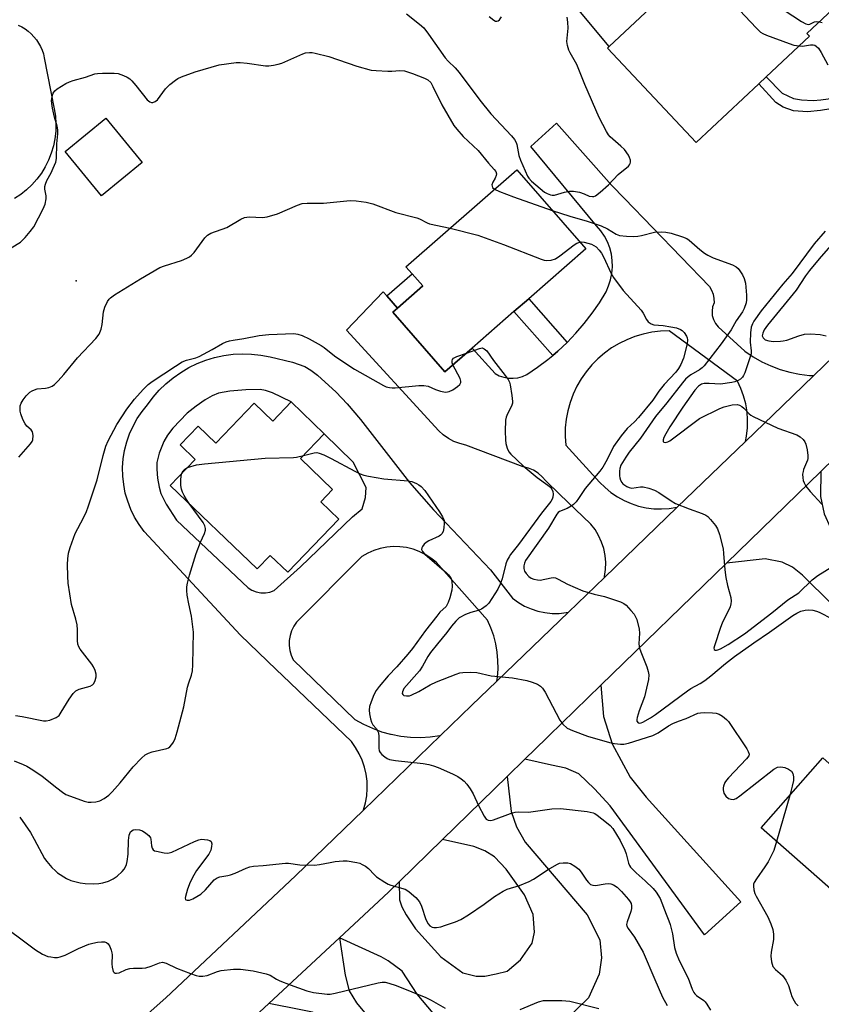
# Model space of a CAD drawing. Units: inches. Extents: x 1297762 to 1303762, y 517449 to 521450.
# Drawn here: x 1300511 to 1300747, y 519133 to 519423 of the extents above; entities that cross this region are included whole.
import ezdxf

# ---------------------------------------------------------------- set-up
doc = ezdxf.new("R2010")
doc.units = ezdxf.units.IN
doc.header["$MEASUREMENT"] = 0
for name, color, linetype in [('BLDG-Footprint', 5, 'Continuous'), ('CULTRL-Pad', 6, 'Continuous'), ('ELEV-Spot Elevation', 7, 'Continuous'), ('TRANS-Driveway', 251, 'Continuous'), ('TRANS-Non Street Sidewalk', 7, 'Continuous'), ('TRANS-Road', 130, 'Continuous'), ('Undefined', 1, 'Continuous')]:
    doc.layers.add(name, color=color, linetype=linetype)

msp = doc.modelspace()

# ---------------------------------------------------------------- linework, layer by layer
at = {"layer": 'BLDG-Footprint'}
for points, elevation in [([(1300731.43, 519448.3), (1300751.14, 519427.3), (1300750.13, 519426.36), (1300742.36, 519419.06), (1300743.1, 519418.28), (1300730.42, 519406.38), (1300728.19, 519404.29), (1300709.76, 519386.99), (1300683.67, 519414.8), (1300684.18, 519415.28), (1300708.5, 519438.1), (1300709.35, 519438.89), (1300710.87, 519437.28), (1300713.98, 519433.95), (1300721.71, 519441.21), (1300722.73, 519440.13), (1300730.58, 519447.5)], 425.37), ([(1300546.76, 519381.15), (1300534.77, 519371.31), (1300524.09, 519384.31), (1300536.08, 519394.15)], 413.24), ([(1300643.86, 519326.46), (1300635.83, 519319.44), (1300620.47, 519337.01), (1300621.87, 519338.24), (1300629.34, 519344.76), (1300626.21, 519348.34), (1300624.37, 519350.44), (1300656.96, 519378.93), (1300677.29, 519355.68), (1300660.51, 519341.01), (1300656.16, 519337.21)], 414.86), ([(1300590.55, 519310.62), (1300600.32, 519301.26), (1300593.29, 519293.92), (1300602.76, 519284.84), (1300599.3, 519281.22), (1300604.64, 519276.11), (1300589.64, 519260.47), (1300584.44, 519265.45), (1300580.63, 519261.48), (1300555.02, 519286.03), (1300562.36, 519293.7), (1300557.92, 519297.96), (1300563.18, 519303.44), (1300568.37, 519298.47), (1300579.65, 519310.25), (1300585.15, 519304.98)], 418), ([(1300747.03, 519205.79), (1300755.41, 519198.42), (1300760.21, 519203.89), (1300765.94, 519198.86), (1300761.14, 519193.39), (1300763.37, 519191.43), (1300770.73, 519199.8), (1300795.53, 519178.01), (1300774.41, 519153.98), (1300770.95, 519157.02), (1300766.61, 519152.08), (1300728.93, 519185.19)], 414.57)]:
    msp.add_lwpolyline(points, close=True, dxfattribs=dict(at, elevation=elevation))
at = {"layer": 'CULTRL-Pad'}
msp.add_lwpolyline([(1300708.5, 519438.1), (1300684.18, 519415.28), (1300673.76, 519427.72), (1300698.43, 519450.18), (1300704.94, 519442.38)], close=True, dxfattribs=at)
msp.add_lwpolyline([(1300510.26, 519421.59), (1300511.3, 519421.07), (1300512.29, 519420.46), (1300513.23, 519419.77), (1300514.1, 519419), (1300514.9, 519418.16), (1300515.63, 519417.25), (1300516.27, 519416.28), (1300516.83, 519415.26), (1300517.29, 519414.19), (1300517.66, 519413.09), (1300517.94, 519411.96), (1300520.88, 519396.88), (1300521.21, 519394.71), (1300521.35, 519392.51), (1300521.29, 519390.31), (1300521.04, 519388.13), (1300520.61, 519385.98), (1300519.99, 519383.87), (1300519.18, 519381.82), (1300518.2, 519379.85), (1300517.06, 519377.98), (1300515.75, 519376.21), (1300514.3, 519374.56), (1300512.71, 519373.05), (1300510.99, 519371.68), (1300509.15, 519370.47)], dxfattribs=at)
at = {"layer": 'ELEV-Spot Elevation'}
msp.add_point((1300527.29, 519346.23, 413.74), dxfattribs=at)
at = {"layer": 'TRANS-Driveway'}
for points in [[(1300770.03, 519254.94), (1300774.71, 519251.15), (1300777.51, 519248.89), (1300799.24, 519226.46), (1300786.17, 519214.15), (1300749.72, 519251.06), (1300741.11, 519259.59), (1300738.18, 519261.97), (1300735.12, 519263.48), (1300730.08, 519264.41), (1300718.73, 519263.17), (1300746.52, 519290.18), (1300746.41, 519282.79), (1300747.49, 519277.65), (1300749.34, 519273.55), (1300751.39, 519270.01)], [(1300659.37, 519205.43), (1300665.76, 519211.66), (1300666.38, 519212.3), (1300681.76, 519227.24), (1300682.5, 519218.02), (1300685.09, 519209.93), (1300690.36, 519200.16), (1300695.07, 519194.28), (1300722.93, 519163.49), (1300712.22, 519153.76), (1300684.43, 519191.72), (1300679.86, 519196.7), (1300675.29, 519201.08), (1300671.42, 519202.77), (1300667.25, 519203.71)], [(1300616.56, 519109.8), (1300614.68, 519112.26), (1300603.72, 519126.59), (1300601.13, 519129.06), (1300596.91, 519130.91), (1300593.48, 519131.68), (1300584.03, 519133.51), (1300604.79, 519152.82), (1300606.52, 519141.83), (1300607.64, 519137.21), (1300609.85, 519133.66), (1300629, 519110.41), (1300636.38, 519085.23), (1300622.11, 519078.03), (1300614.89, 519087.9), (1300608.44, 519083.18), (1300600.37, 519094.13), (1300617.24, 519108.92)]]:
    msp.add_lwpolyline(points, close=True, dxfattribs=at)
msp.add_lwpolyline([(1300637.12, 519125.04), (1300627.68, 519136.26), (1300623.24, 519142.99), (1300619.12, 519146.11), (1300617.06, 519147.22), (1300604.79, 519152.82), (1300619.26, 519166.27), (1300622.37, 519169.31), (1300622.48, 519164.04), (1300623.19, 519161.94), (1300624.44, 519159.65), (1300627.21, 519155.52), (1300634.67, 519147.24), (1300641.14, 519142.56), (1300645.01, 519141.56), (1300647.57, 519141.53), (1300650.95, 519142.23), (1300654.19, 519143.07), (1300658.11, 519146.32), (1300661.54, 519151.27), (1300662.24, 519154.56), (1300661.78, 519159.7), (1300659.28, 519165.46), (1300653.84, 519173.07), (1300650.47, 519176.65), (1300647.61, 519178.43), (1300644.35, 519179.7), (1300635.14, 519181.78), (1300654.14, 519200.33), (1300655.33, 519190.02), (1300656.86, 519185.5), (1300659.45, 519180.97), (1300677.72, 519159.61), (1300681.47, 519152.29), (1300681.93, 519147), (1300681.22, 519142.11), (1300678.1, 519135.14), (1300667.91, 519125.22)], dxfattribs=at)
at = {"layer": 'TRANS-Non Street Sidewalk'}
for points in [[(1300770.81, 519405.82), (1300772.63, 519404.01), (1300773.75, 519402.93), (1300752.51, 519397.39), (1300746.35, 519396.39), (1300742.6, 519396.03), (1300738.4, 519396.29), (1300735.36, 519397.38), (1300733.27, 519398.77), (1300728.19, 519404.29), (1300730.41, 519406.38), (1300735.13, 519401.54), (1300738.44, 519399.97), (1300740.83, 519399.55), (1300744.22, 519399.38), (1300746.46, 519399.53), (1300751.49, 519400.24)], [(1300621.87, 519338.24), (1300618.76, 519341.83), (1300626.21, 519348.34), (1300629.34, 519344.76)], [(1300671.79, 519328.11), (1300669.03, 519325.53), (1300667.58, 519324.31), (1300656.16, 519337.21), (1300660.51, 519341.01)]]:
    msp.add_lwpolyline(points, close=True, dxfattribs=at)
at = {"layer": 'TRANS-Road'}
msp.add_lwpolyline([(1300744.41, 519318.39), (1300735.18, 519309.44), (1300724.31, 519298.98), (1300724.64, 519300.58), (1300724.9, 519302.95), (1300724.94, 519305.34), (1300724.77, 519307.71), (1300724.37, 519310.06), (1300723.76, 519312.37), (1300722.95, 519314.61), (1300721.93, 519316.76), (1300701.82, 519331.54), (1300699.26, 519331.45), (1300696.72, 519331.14), (1300694.21, 519330.62), (1300691.76, 519329.89), (1300689.37, 519328.95), (1300687.08, 519327.82), (1300684.88, 519326.5), (1300682.81, 519325), (1300680.87, 519323.33), (1300679.07, 519321.51), (1300677.44, 519319.53), (1300675.97, 519317.43), (1300674.69, 519315.22), (1300673.6, 519312.9), (1300672.71, 519310.5), (1300672.02, 519308.03), (1300671.54, 519305.52), (1300671.28, 519302.97), (1300671.23, 519300.41), (1300671.4, 519297.86), (1300681.36, 519287.03), (1300682.97, 519285.42), (1300684.72, 519283.97), (1300686.59, 519282.69), (1300688.58, 519281.59), (1300690.67, 519280.68), (1300692.83, 519279.97), (1300695.04, 519279.47), (1300697.3, 519279.18), (1300699.57, 519279.11), (1300701.84, 519279.25), (1300704.08, 519279.59), (1300704.24, 519279.64), (1300682.77, 519258.94), (1300682.85, 519259.26), (1300683.13, 519261.3), (1300683.17, 519263.36), (1300682.99, 519265.41), (1300682.58, 519267.42), (1300681.94, 519269.38), (1300681.09, 519271.25), (1300680.03, 519273.02), (1300678.79, 519274.65), (1300669.6, 519283.48), (1300665.55, 519287.37), (1300664.5, 519288.59), (1300663.27, 519289.64), (1300661.9, 519290.49), (1300660.41, 519291.11), (1300658.85, 519291.5), (1300650, 519294.88), (1300642, 519297.94), (1300640.22, 519298.37), (1300638.5, 519299.01), (1300636.88, 519299.87), (1300635.37, 519300.92), (1300634.01, 519302.15), (1300606.86, 519331.72), (1300617.68, 519343.06), (1300618.76, 519341.83), (1300621.87, 519338.24), (1300620.47, 519337.01), (1300635.83, 519319.44), (1300643.86, 519326.46), (1300650.6, 519319), (1300651.84, 519318.33), (1300653.16, 519317.87), (1300654.54, 519317.62), (1300655.95, 519317.58), (1300657.34, 519317.75), (1300658.69, 519318.14), (1300659.96, 519318.74), (1300663.11, 519320.84), (1300666.13, 519323.1), (1300667.58, 519324.31), (1300669.03, 519325.53), (1300671.79, 519328.11), (1300674.4, 519330.84), (1300676.86, 519333.71), (1300679.16, 519336.71), (1300681.3, 519339.83), (1300683.26, 519343.06), (1300684.03, 519344.79), (1300684.61, 519346.61), (1300684.98, 519348.47), (1300685.14, 519350.37), (1300685.09, 519352.27), (1300684.82, 519354.15), (1300684.35, 519355.99), (1300683.67, 519357.77), (1300682.79, 519359.45), (1300681.73, 519361.03), (1300680.5, 519362.48), (1300661.09, 519385.83), (1300668.65, 519392.71), (1300684.97, 519374.34), (1300688.7, 519370.48), (1300713.68, 519344.61), (1300714.31, 519343.51), (1300714.76, 519342.32), (1300715.01, 519341.07), (1300715.05, 519339.79), (1300714.63, 519338.6), (1300714.45, 519337.35), (1300714.54, 519336.08), (1300714.88, 519334.86), (1300715.46, 519333.73), (1300716.25, 519332.75), (1300724.07, 519325.53), (1300726.52, 519323.9), (1300729.09, 519322.46), (1300731.76, 519321.23), (1300734.51, 519320.21), (1300737.34, 519319.4), (1300740.22, 519318.81), (1300743.14, 519318.45)], close=True, dxfattribs=at)
for points in [[(1300514.5, 519100.37), (1300553.71, 519135.14), (1300591.85, 519171.08), (1300611.87, 519190.47), (1300634.56, 519212.45), (1300643.69, 519221.29), (1300651.08, 519228.41), (1300672.17, 519248.73), (1300682.77, 519258.94), (1300704.24, 519279.64), (1300724.31, 519298.98), (1300735.18, 519309.44), (1300744.41, 519318.39), (1300794.8, 519367.17)], [(1300759.08, 519302.39), (1300746.52, 519290.18), (1300718.73, 519263.17), (1300681.76, 519227.24), (1300666.38, 519212.3), (1300665.76, 519211.66), (1300659.37, 519205.43), (1300654.14, 519200.33), (1300635.14, 519181.78), (1300622.37, 519169.31), (1300619.26, 519166.27), (1300604.79, 519152.82), (1300584.03, 519133.51), (1300571.67, 519122.01)]]:
    msp.add_lwpolyline(points, dxfattribs=at)
for points in [[(1300672.17, 519248.73, 0), (1300651.08, 519228.41, 0), (1300651.27, 519229.56, 0), (1300651.47, 519232.03, 0), (1300651.46, 519234.5, 0), (1300651.24, 519236.96, 0), (1300650.82, 519239.4, 0), (1300650.2, 519241.79, 0), (1300649.38, 519244.13, 0), (1300648.36, 519246.38, 0), (1300633.24, 519263.4, 0), (1300631.72, 519264.64, 0), (1300630.07, 519265.71, 0), (1300628.31, 519266.59, 0), (1300626.47, 519267.27, 0), (1300624.57, 519267.74, 0), (1300622.62, 519268, 0), (1300620.66, 519268.05, 0), (1300618.7, 519267.88, 0), (1300616.77, 519267.5, 0), (1300614.9, 519266.9, 0), (1300613.11, 519266.1, 0), (1300611.41, 519265.11, 0), (1300592.16, 519245.78, 0), (1300591.34, 519244.56, 0), (1300590.71, 519243.24, 0), (1300590.26, 519241.84, 0), (1300590.02, 519240.39, 0), (1300589.99, 519238.92, 0), (1300590.17, 519237.46, 0), (1300590.55, 519236.04, 0), (1300591.13, 519234.69, 0), (1300609.35, 519217.16, 0), (1300611.87, 519215.74, 0), (1300614.5, 519214.53, 0), (1300617.21, 519213.53, 0), (1300619.78, 519212.83, 0), (1300620, 519212.77, 0), (1300622.84, 519212.23, 0), (1300625.72, 519211.92, 0), (1300628.61, 519211.85, 0), (1300631.5, 519212.01, 0), (1300634.37, 519212.41, 0), (1300634.56, 519212.45, 0), (1300611.87, 519190.47, 0), (1300611.89, 519190.52, 0), (1300612.46, 519192.57, 0), (1300612.83, 519194.67, 0), (1300612.98, 519196.79, 0), (1300612.92, 519198.92, 0), (1300612.66, 519201.03, 0), (1300612.18, 519203.1, 0), (1300611.5, 519205.12, 0), (1300610.62, 519207.06, 0), (1300609.56, 519208.9, 0), (1300608.32, 519210.63, 0), (1300588.16, 519229.94, 0), (1300586.15, 519231.87, 0), (1300575.66, 519241.91, 0), (1300547.3, 519272.51, 0), (1300545.81, 519274.55, 0), (1300544.5, 519276.72, 0), (1300543.39, 519279, 0), (1300542.48, 519281.36, 0), (1300541.78, 519283.8, 0), (1300541.3, 519286.29, 0), (1300541.03, 519288.81, 0), (1300540.99, 519291.34, 0), (1300541.17, 519293.87, 0), (1300541.58, 519296.37, 0), (1300542.19, 519298.83, 0), (1300543.03, 519301.22, 0), (1300544.06, 519303.53, 0), (1300545.3, 519305.75, 0), (1300546.73, 519307.84, 0), (1300548.33, 519309.8, 0), (1300549.96, 519312.01, 0), (1300551.76, 519314.07, 0), (1300553.73, 519315.98, 0), (1300555.83, 519317.74, 0), (1300558.07, 519319.31, 0), (1300560.43, 519320.71, 0), (1300562.9, 519321.91, 0), (1300565.45, 519322.91, 0), (1300568.07, 519323.7, 0), (1300570.75, 519324.28, 0), (1300573.47, 519324.65, 0), (1300576.2, 519324.8, 0), (1300578.94, 519324.73, 0), (1300581.67, 519324.43, 0), (1300584.36, 519323.93, 0), (1300590.95, 519322.33, 0), (1300594.58, 519321.02, 0), (1300596.36, 519319.95, 0), (1300598.32, 519318.46, 0), (1300603.87, 519313.46, 0), (1300607.1, 519310.11, 0), (1300611.04, 519305.46, 0), (1300625.39, 519286.89, 0), (1300632.5, 519278.86, 0), (1300649.22, 519261.15, 0), (1300655.76, 519252.83, 0), (1300657.46, 519251.59, 0), (1300659.28, 519250.53, 0), (1300661.21, 519249.68, 0), (1300663.21, 519249.03, 0), (1300665.27, 519248.59, 0), (1300667.37, 519248.38, 0), (1300669.47, 519248.38, 0), (1300671.57, 519248.6, 0)], [(1300583.03, 519314.02, 0), (1300581.49, 519314.33, 0), (1300577.27, 519314.17, 0), (1300572.52, 519313.78, 0), (1300569.23, 519313.18, 0), (1300567.37, 519312.41, 0), (1300565.31, 519311.25, 0), (1300562.61, 519309.42, 0), (1300559.96, 519307.34, 0), (1300555.77, 519302.91, 0), (1300554.22, 519300.87, 0), (1300553.09, 519298.97, 0), (1300551.76, 519295.58, 0), (1300551.09, 519292.8, 0), (1300551.04, 519290.83, 0), (1300551.25, 519288.14, 0), (1300551.69, 519285.5, 0), (1300552.23, 519283.62, 0), (1300553.78, 519280.55, 0), (1300556.83, 519275.79, 0), (1300577.9, 519255.92, 0), (1300579.05, 519255.2, 0), (1300580.31, 519254.69, 0), (1300581.64, 519254.42, 0), (1300583, 519254.39, 0), (1300584.35, 519254.61, 0), (1300585.63, 519255.06, 0), (1300593.36, 519262.11, 0), (1300608.63, 519276.83, 0), (1300611.48, 519279.19, 0), (1300612.48, 519282.49, 0), (1300612.67, 519285.43, 0), (1300608.84, 519292.88, 0), (1300600.32, 519301.26, 0), (1300590.55, 519310.62, 0), (1300585.06, 519313.3, 0)]]:
    msp.add_polyline3d(points, close=True, dxfattribs=at)
at = {"layer": 'Undefined'}
msp.add_line((1300737.32, 519194.73, 416), (1300733.45, 519181.22, 416), dxfattribs=at)
for points, elevation in [([(1300720.14, 519439.73), (1300727.66, 519431.67), (1300728.81, 519430.72), (1300733.43, 519427.44), (1300740.82, 519422.59), (1300742.05, 519421.9), (1300742.77, 519421.74), (1300743.23, 519421.85), (1300744.64, 519422.48), (1300745.35, 519422.58), (1300746.06, 519422.53)], 408), ([(1300714.59, 519434.52), (1300727.43, 519420.73), (1300728.7, 519419.51), (1300729.43, 519419.05), (1300730.5, 519418.59), (1300737.13, 519416.14), (1300738.53, 519415.69), (1300740.06, 519415.43)], 410), ([(1300624.57, 519424.93), (1300628.35, 519421.89), (1300629.61, 519420.76), (1300631.04, 519418.94), (1300635.96, 519411.89), (1300636.83, 519410.9), (1300638.85, 519408.94), (1300640.04, 519407.62), (1300646.11, 519399.49), (1300649.35, 519395.48), (1300655.44, 519388.93), (1300656.3, 519387.88), (1300656.81, 519387.03), (1300657.04, 519386.4), (1300657.63, 519383.14), (1300658.07, 519381.79), (1300660.13, 519377.06), (1300660.49, 519376.5), (1300661.29, 519375.66), (1300665.16, 519372.39), (1300665.89, 519371.94), (1300666.9, 519371.57), (1300667.42, 519371.49), (1300668.1, 519371.52), (1300671.05, 519372.4), (1300672.52, 519372.65), (1300673.69, 519372.7), (1300675.41, 519372.35), (1300676.82, 519371.88), (1300678.33, 519371.25), (1300679.27, 519371.09), (1300679.7, 519371.15), (1300680.17, 519371.32), (1300681.56, 519372.34), (1300683.99, 519374.53), (1300686.86, 519377.61), (1300689.89, 519380.03), (1300690.21, 519380.4), (1300690.4, 519380.81), (1300690.48, 519381.26), (1300690.45, 519381.76), (1300690.2, 519382.55), (1300689.83, 519383.32), (1300688.65, 519384.97), (1300687.66, 519385.96), (1300684.46, 519388.67), (1300683.95, 519389.26), (1300683.35, 519390.2), (1300681.24, 519394.38), (1300676.99, 519404.03), (1300674.67, 519409.93), (1300672.7, 519413.41), (1300672.34, 519414.19), (1300671.92, 519415.59), (1300671.77, 519416.74), (1300672.09, 519420.7), (1300672.02, 519422.44), (1300671.82, 519423.88)], 410), ([(1300648.85, 519424.06), (1300650.25, 519423), (1300650.72, 519422.77), (1300651.14, 519422.71), (1300651.53, 519422.8), (1300651.91, 519423.1), (1300652.48, 519424.01)], 408), ([(1300746.06, 519422.53), (1300746.92, 519422.29)], 408), ([(1300740.06, 519415.43), (1300741.06, 519415.41), (1300743.42, 519415.77), (1300744.26, 519415.77), (1300744.75, 519415.62), (1300745.15, 519415.39), (1300745.83, 519414.73), (1300746.57, 519413.53), (1300748.53, 519409.82)], 410), ([(1300508.18, 519355.98), (1300510.93, 519357.7), (1300512.31, 519359), (1300513.78, 519360.81), (1300514.81, 519362.22), (1300517.62, 519367.49), (1300518.16, 519368.83), (1300518.53, 519370.44), (1300518.53, 519371.27), (1300518.07, 519373.26), (1300518.1, 519374.01), (1300518.25, 519374.77), (1300518.68, 519375.8), (1300519.98, 519378.11), (1300520.58, 519379.4), (1300521.3, 519381.23), (1300521.53, 519382.32), (1300521.66, 519386.65), (1300521.89, 519389.6), (1300521.87, 519390.71), (1300521.68, 519391.85), (1300520.96, 519394.47), (1300520.37, 519397.08), (1300520.1, 519398.53), (1300520.05, 519399.36), (1300520.2, 519400.58), (1300520.52, 519401.52), (1300521.01, 519402.22), (1300521.69, 519402.78), (1300524.24, 519404.37), (1300525.3, 519404.91), (1300526.39, 519405.28), (1300530.05, 519406.26), (1300532.77, 519407.21), (1300533.6, 519407.35), (1300535.03, 519407.4), (1300538.5, 519407.38), (1300539.64, 519407.28), (1300540.47, 519407.06), (1300541.29, 519406.72), (1300542.33, 519406.19), (1300543.06, 519405.7), (1300543.69, 519405.12), (1300544.83, 519403.8), (1300548.16, 519399.53), (1300548.96, 519398.94), (1300549.44, 519398.79), (1300549.92, 519398.79), (1300550.6, 519399.04), (1300551.22, 519399.52), (1300553.65, 519402.83), (1300554.92, 519404.05), (1300556.52, 519405.35), (1300557.25, 519405.81), (1300558.3, 519406.29), (1300562.36, 519407.83), (1300569.39, 519409.89), (1300574.38, 519410.58), (1300575.56, 519410.6), (1300577.63, 519410.39), (1300583.08, 519409.56), (1300584.04, 519409.58), (1300585.43, 519409.77), (1300586.8, 519410.04), (1300587.89, 519410.35), (1300593.98, 519413.09), (1300594.8, 519413.36), (1300595.94, 519413.53), (1300596.79, 519413.49), (1300597.65, 519413.34), (1300601.65, 519412.36), (1300609.94, 519409.49), (1300614.17, 519408.34), (1300615.59, 519408.16), (1300619.04, 519407.97), (1300620.18, 519407.98), (1300622.57, 519408.22), (1300623.95, 519408.08), (1300626.32, 519407.31), (1300629.84, 519405.98), (1300630.84, 519405.44), (1300631.65, 519404.67), (1300632.33, 519403.52), (1300634.89, 519398.05), (1300638.5, 519392.04), (1300639.36, 519390.93), (1300641.22, 519388.81), (1300645.59, 519384.64), (1300648.71, 519380.87), (1300650.38, 519379.03), (1300650.82, 519378.43), (1300651.02, 519377.76), (1300650.96, 519377.27), (1300650.63, 519376.52), (1300649.94, 519375.28), (1300649.68, 519374.56), (1300649.7, 519374.14), (1300649.88, 519373.79), (1300650.46, 519373.25)], 412), ([(1300650.46, 519373.25), (1300651.89, 519372.58), (1300655.99, 519371.01), (1300667.37, 519367.03)], 412), ([(1300510.46, 519294.33), (1300513.9, 519298.28), (1300514.36, 519298.94), (1300514.56, 519299.43), (1300514.68, 519300.78), (1300514.5, 519301.81), (1300514.07, 519302.42), (1300512.81, 519303.47), (1300512.28, 519304.15), (1300511.63, 519305.45), (1300511.01, 519307.1), (1300510.83, 519307.92), (1300510.78, 519308.7), (1300510.85, 519309.47), (1300511.11, 519310.26), (1300511.67, 519311.24), (1300512.62, 519312.4), (1300513.69, 519313.45), (1300514.37, 519313.9), (1300515.09, 519314.22), (1300515.84, 519314.44), (1300518.28, 519314.66), (1300519.3, 519314.87), (1300520.27, 519315.28), (1300520.97, 519315.78), (1300521.98, 519316.79), (1300523.72, 519318.73), (1300527.75, 519323.56), (1300533.11, 519329.28), (1300534.06, 519330.57), (1300534.65, 519332.04), (1300534.92, 519333.42), (1300535.39, 519337.12), (1300535.74, 519338.48), (1300536.56, 519340.23), (1300537.02, 519340.89), (1300537.43, 519341.28), (1300538.61, 519342.12), (1300546.24, 519346.9), (1300551.96, 519350.17), (1300553.32, 519350.73), (1300558.36, 519352.3), (1300559.93, 519352.92), (1300560.66, 519353.31), (1300561.29, 519353.81), (1300562.01, 519354.62), (1300565.17, 519358.96), (1300566.01, 519359.72), (1300566.97, 519360.29), (1300571.62, 519362.01), (1300575.82, 519364.45), (1300576.84, 519364.91), (1300578.27, 519365.12), (1300582.14, 519364.92), (1300583.55, 519365.11), (1300586.53, 519366.03), (1300592.45, 519368.57), (1300593.82, 519369.02), (1300595.25, 519369.15), (1300600.14, 519369.1), (1300607.99, 519369.94), (1300609.73, 519369.82), (1300612.63, 519369.41), (1300614.61, 519368.97), (1300621.35, 519366.38), (1300627.62, 519364.85), (1300628.4, 519364.52), (1300630.59, 519363.36), (1300631.33, 519363.07), (1300637.35, 519361.79)], 414), ([(1300667.37, 519367.03), (1300672.56, 519365.28), (1300677.66, 519363.81), (1300681.83, 519362.42), (1300683.69, 519361.6), (1300686.27, 519360.02), (1300687.26, 519359.62), (1300689.3, 519359.42), (1300691.39, 519359.36), (1300692.57, 519359.42), (1300693.68, 519359.62), (1300697.54, 519360.58), (1300699.49, 519360.74), (1300700.84, 519360.58), (1300702.45, 519360.26), (1300705.72, 519359.21), (1300707.05, 519358.7), (1300707.76, 519358.29), (1300710.9, 519355.53), (1300712.25, 519354.45), (1300713.2, 519353.8), (1300714.83, 519353.08), (1300720.44, 519351.01), (1300721.57, 519350.44), (1300722.15, 519349.92), (1300722.66, 519349.23), (1300723.42, 519348), (1300723.94, 519346.98), (1300724.27, 519345.59), (1300724.59, 519342.1), (1300724.62, 519340.66), (1300724.48, 519339.81), (1300723.89, 519338.16), (1300723.39, 519337.11), (1300721.55, 519334.5), (1300720.13, 519331.87), (1300717.14, 519327.76), (1300712.14, 519321.28), (1300711.57, 519320.67), (1300710.78, 519320.03), (1300708.23, 519318.62), (1300707.4, 519318.01), (1300706.67, 519317.33), (1300705.73, 519316.24), (1300701.19, 519310.37), (1300697.83, 519306.33), (1300693.41, 519299.99), (1300690.07, 519295.83), (1300689.04, 519294.4), (1300687.66, 519291.96), (1300687.32, 519291.01), (1300687.19, 519290.27), (1300687.19, 519288.86), (1300687.28, 519288.31), (1300687.53, 519287.58), (1300687.91, 519286.92), (1300688.25, 519286.52), (1300689.34, 519285.74), (1300690.06, 519285.4), (1300690.88, 519285.28), (1300693.37, 519285.61), (1300694.2, 519285.61), (1300695.89, 519285.24), (1300697.53, 519284.65), (1300698.8, 519283.91), (1300702.46, 519281.46), (1300703.72, 519280.74), (1300707.7, 519279.14), (1300711.57, 519277.79), (1300712.63, 519277.31), (1300713.2, 519276.89), (1300713.99, 519276.04), (1300715.43, 519274.2), (1300716.05, 519273.22), (1300716.62, 519271.6), (1300717.71, 519267.41), (1300717.88, 519266.03), (1300718.24, 519261.23), (1300718.55, 519258.91), (1300718.98, 519256.61), (1300719.98, 519253.05), (1300720.11, 519251.95), (1300720.01, 519251.14), (1300719.75, 519250.33), (1300717.47, 519245.45), (1300716.96, 519244.2), (1300715.16, 519238.82), (1300715.01, 519238.08), (1300715.09, 519237.72), (1300715.36, 519237.55), (1300715.75, 519237.51), (1300716.21, 519237.6), (1300716.95, 519237.93), (1300719.18, 519239.25), (1300724.05, 519242.38), (1300732.08, 519248.56), (1300736.77, 519252.38), (1300740, 519254.44), (1300743.93, 519258.27), (1300745.59, 519259.52), (1300749.75, 519262.08)], 412), ([(1300637.35, 519361.79), (1300645.5, 519359.72), (1300653.1, 519356.94), (1300664.17, 519352.67), (1300665.01, 519352.39), (1300665.85, 519352.22), (1300667.15, 519352.33), (1300668.42, 519352.77), (1300669.65, 519353.59), (1300673.92, 519356.87), (1300674.67, 519357.33), (1300675.57, 519357.65)], 414), ([(1300747.79, 519360.9), (1300744.56, 519357.16), (1300738, 519348.47), (1300735.29, 519345.27), (1300728.88, 519337.4), (1300726.76, 519334.38), (1300726.36, 519333.64), (1300725.99, 519332.65), (1300725.73, 519330.93), (1300725.64, 519328.24), (1300726.01, 519325.67), (1300725.97, 519324.77), (1300724.08, 519319.15), (1300723.75, 519318.36), (1300723.46, 519317.9), (1300722.87, 519317.36), (1300722.17, 519316.95), (1300721.16, 519316.53), (1300720.32, 519316.32), (1300716.9, 519315.87), (1300713.58, 519316.03), (1300712.19, 519316), (1300711.39, 519315.82), (1300710.47, 519315.29), (1300709.42, 519314.09), (1300705.9, 519309.12), (1300702.08, 519303.26), (1300700.84, 519301.27), (1300700.24, 519300.16), (1300700.03, 519299.51), (1300700.08, 519299), (1300700.27, 519298.79), (1300700.78, 519298.71), (1300701.43, 519298.87), (1300702.06, 519299.18), (1300710.77, 519305.74), (1300716.73, 519308.68), (1300718.05, 519309.22), (1300720.38, 519309.74), (1300721.81, 519309.86), (1300722.55, 519309.67), (1300723.22, 519309.29), (1300723.85, 519308.81), (1300725.4, 519307.12), (1300725.84, 519306.75), (1300726.59, 519306.29), (1300733.84, 519302.85), (1300739.44, 519300.9), (1300740.4, 519300.3), (1300741.23, 519299.56), (1300741.73, 519298.92), (1300742.04, 519298.16), (1300742.41, 519296.5), (1300742.66, 519294.82), (1300742.66, 519293.99), (1300742.53, 519293.43), (1300741.4, 519290.68), (1300741.23, 519290.13), (1300741.12, 519289.35), (1300741.14, 519288.3), (1300741.29, 519287.53), (1300741.58, 519286.79), (1300742.09, 519285.84), (1300743.38, 519284.25), (1300746.81, 519280.53)], 410), ([(1300675.57, 519357.65), (1300676.04, 519357.72), (1300676.83, 519357.66), (1300677.9, 519357.41), (1300678.94, 519357.05), (1300680.31, 519356.27), (1300681.28, 519355.33), (1300681.93, 519354.43), (1300682.62, 519353.15), (1300684.63, 519348.62), (1300685.41, 519347.22), (1300688.28, 519343.46), (1300693.56, 519337.63), (1300694.2, 519336.71), (1300695.15, 519334.85), (1300695.64, 519334.23), (1300696.55, 519333.57), (1300697.33, 519333.28), (1300700.04, 519333.11), (1300702.34, 519332.78), (1300704.01, 519332.42), (1300705.21, 519331.94), (1300705.64, 519331.64), (1300706.21, 519331.07), (1300706.95, 519329.96), (1300707.12, 519329.46), (1300707.19, 519328.9), (1300707.11, 519327.75), (1300706.09, 519323.54), (1300705.31, 519321.63), (1300704.62, 519320.44), (1300703.77, 519319.42), (1300700.36, 519315.8), (1300698.84, 519313.77), (1300697.08, 519311.13), (1300692.84, 519306.03), (1300691.66, 519304.78), (1300689.44, 519302.76), (1300687.74, 519300.68), (1300685.44, 519297.54), (1300683.63, 519293.67), (1300682.27, 519291.41), (1300681.39, 519290.24), (1300677.14, 519285.15), (1300675.17, 519282.18), (1300674.46, 519281.24), (1300673.65, 519280.39), (1300673, 519279.92), (1300671.81, 519279.28), (1300669.57, 519278.33), (1300669.21, 519278.08), (1300668.8, 519277.62), (1300666.3, 519273.42), (1300659.6, 519263.93), (1300659.25, 519263.19), (1300659.05, 519262.4), (1300659.06, 519261.56), (1300659.31, 519260.78), (1300659.78, 519260.07), (1300660.58, 519259.24), (1300661.27, 519258.76), (1300662.02, 519258.46), (1300663.06, 519258.2), (1300663.86, 519258.17), (1300667.16, 519258.86), (1300667.91, 519258.89), (1300668.38, 519258.79), (1300669.15, 519258.46), (1300671.92, 519256.95), (1300676.42, 519255.02), (1300679.72, 519254.06), (1300682.78, 519253.34), (1300687.47, 519251.79), (1300688.5, 519251.29), (1300689.17, 519250.75), (1300690.59, 519249.25), (1300691.53, 519248.12), (1300691.97, 519247.38), (1300692.29, 519246.56), (1300693.02, 519243.71), (1300693.08, 519242.57), (1300692.92, 519239.44), (1300693.08, 519238.13), (1300693.47, 519237.01), (1300695.3, 519232.59), (1300695.69, 519231.27), (1300695.86, 519230.23), (1300695.74, 519228.89), (1300694.54, 519223.77), (1300693.02, 519219.7), (1300692.43, 519217.68), (1300692.34, 519217.13), (1300692.36, 519216.59), (1300692.67, 519216.14), (1300693.01, 519216.03), (1300693.64, 519216.11), (1300694.13, 519216.29), (1300696.32, 519217.59), (1300697.77, 519218.58), (1300707.25, 519225.61), (1300708.25, 519226.24), (1300711, 519227.7), (1300712.37, 519228.6), (1300714.14, 519229.95), (1300718.39, 519233.59), (1300721.05, 519235.65), (1300726.76, 519239.7), (1300731.37, 519242.81), (1300738.19, 519247.7), (1300739.42, 519248.46), (1300740.64, 519249.01), (1300741.89, 519249.34), (1300742.94, 519249.43), (1300744.08, 519249.31), (1300745.21, 519249.06), (1300746, 519248.74), (1300749.8, 519246.78)], 414), ([(1300750.03, 519357.33), (1300746.01, 519352.72), (1300743.16, 519349.29), (1300742.01, 519347.75), (1300739.2, 519343.52), (1300730.76, 519333.24), (1300729.83, 519331.87), (1300729.36, 519330.89), (1300729.25, 519330.13), (1300729.47, 519329.48), (1300729.76, 519329.16), (1300730.13, 519328.92), (1300731.14, 519328.58), (1300732.58, 519328.42), (1300734.58, 519328.47), (1300735.43, 519328.57), (1300736.5, 519328.82), (1300740.03, 519330.13), (1300741.7, 519330.54), (1300743.42, 519330.63), (1300746.31, 519330.45), (1300748.04, 519330.08)], 408), ([(1300509.43, 519218.27), (1300511.44, 519217.98), (1300517.67, 519216.73), (1300518.52, 519216.7), (1300519.58, 519216.94), (1300521.38, 519217.67), (1300522.26, 519218.31), (1300522.94, 519219.25), (1300525.21, 519223.12), (1300526.44, 519224.73), (1300527.22, 519225.53), (1300528.17, 519226.03), (1300531.39, 519226.96), (1300532.12, 519227.35), (1300532.48, 519227.71), (1300532.94, 519228.65), (1300533.2, 519229.7), (1300533.2, 519230.5), (1300532.87, 519231.59), (1300532.39, 519232.66), (1300531.95, 519233.41), (1300528.53, 519237.82), (1300528.06, 519238.53), (1300527.77, 519239.3), (1300527.68, 519240.39), (1300527.75, 519243.51), (1300527.61, 519244.97), (1300527.24, 519246.68), (1300525.89, 519251.03), (1300524.95, 519257.23), (1300524.82, 519259.3), (1300524.76, 519262.74), (1300524.84, 519264.43), (1300525.06, 519266.09), (1300525.52, 519267.77), (1300527.02, 519271.91), (1300529.5, 519276.51), (1300530.36, 519278.4), (1300530.89, 519279.76), (1300533.45, 519287.72), (1300535.21, 519294.85), (1300536.07, 519297.58), (1300536.72, 519299.16), (1300539.25, 519303.99), (1300542.22, 519308.45), (1300544.5, 519311.4), (1300547.05, 519314.25), (1300548.48, 519315.72), (1300549.71, 519316.64), (1300556.55, 519321.18), (1300558.53, 519322.39), (1300559.77, 519322.93), (1300562.5, 519323.65), (1300563.56, 519324.04), (1300567.36, 519326.03), (1300570.42, 519327.79), (1300571.44, 519328.27), (1300572.46, 519328.61), (1300573.54, 519328.85), (1300576.62, 519329.33), (1300581.14, 519330.16), (1300584.02, 519330.48), (1300591.38, 519330.74), (1300592.52, 519330.62), (1300593.86, 519330.16), (1300595.93, 519329.17), (1300599.44, 519327.23), (1300600.33, 519326.61), (1300603.37, 519324.17), (1300607.25, 519321.51), (1300609.26, 519320.25), (1300617.75, 519315.43), (1300618.5, 519315.11), (1300619.5, 519314.84), (1300620.33, 519314.78), (1300621.2, 519314.81), (1300628.19, 519315.46), (1300629.63, 519315.49), (1300630.91, 519315.23), (1300633.02, 519314.3), (1300634.58, 519313.77), (1300636.02, 519313.54), (1300636.59, 519313.55), (1300637.12, 519313.68), (1300638.13, 519314.2), (1300639.57, 519315.19), (1300640.19, 519315.73), (1300640.56, 519316.32), (1300640.56, 519316.77), (1300640.3, 519317.5), (1300638.19, 519321.5)], 416), ([(1300642.21, 519325.02), (1300645.98, 519326.38), (1300646.77, 519326.5), (1300647.44, 519326.3), (1300648.18, 519325.63), (1300650.11, 519322.78), (1300653.59, 519318.39), (1300654.44, 519317.21), (1300654.81, 519316.45), (1300655.03, 519315.63), (1300655.55, 519312.49), (1300655.73, 519310.79), (1300655.69, 519310.24), (1300655.51, 519309.64), (1300654.03, 519306.67), (1300653.85, 519306.16), (1300653.71, 519305.3), (1300653.6, 519302.03), (1300653.66, 519299.49), (1300653.78, 519298.39), (1300654.19, 519296.99), (1300654.7, 519295.95), (1300655.24, 519295.27), (1300658.89, 519291.76), (1300662.96, 519288.42), (1300666.15, 519286.12), (1300666.93, 519285.48), (1300667.33, 519284.94), (1300667.58, 519284.29), (1300667.68, 519283.46), (1300667.62, 519282.62), (1300667.4, 519281.95), (1300667.03, 519281.31), (1300664.24, 519277.91), (1300657.49, 519268.69), (1300655.17, 519265.69), (1300654.71, 519264.98), (1300654.18, 519264.01), (1300653.77, 519262.98), (1300652.69, 519258.56), (1300652.14, 519256.99), (1300651.39, 519255.5), (1300648.75, 519251.35), (1300647.97, 519250.56), (1300646.6, 519249.61), (1300645.61, 519249.2), (1300643.5, 519248.67), (1300641.87, 519247.99), (1300640.06, 519247.01), (1300639.04, 519246.11), (1300637.79, 519244.62), (1300636.43, 519242.72), (1300633.61, 519239.43), (1300631.63, 519236.87), (1300630.8, 519235.66), (1300629.21, 519232.82), (1300628.32, 519231.49), (1300623.79, 519226.25), (1300623.51, 519225.78), (1300623.34, 519225.29), (1300623.3, 519224.82), (1300623.42, 519224.44), (1300623.77, 519224.21), (1300624.52, 519224.08), (1300625.37, 519224.14), (1300625.94, 519224.3), (1300628.12, 519225.33), (1300631.53, 519227.37), (1300633.36, 519228.26), (1300639.15, 519230.5), (1300640.25, 519230.84), (1300641.1, 519230.98), (1300643.45, 519231.07), (1300645.2, 519231.01), (1300649.46, 519229.99), (1300655.69, 519229.42), (1300659.91, 519228.56), (1300661.56, 519228.12), (1300663.07, 519227.52), (1300663.99, 519226.95), (1300664.57, 519226.37), (1300665.34, 519225.13), (1300669.66, 519216.89), (1300670.52, 519215.75), (1300671.8, 519214.61), (1300673.39, 519213.85), (1300677.84, 519212.2), (1300684.26, 519210.38), (1300685.71, 519210.09), (1300687.48, 519209.86), (1300688.53, 519209.88), (1300689.84, 519210.14), (1300697.06, 519212.46), (1300698.61, 519213.21), (1300701.64, 519215.23), (1300702.91, 519215.94), (1300704.55, 519216.64), (1300706.8, 519217.45), (1300710.25, 519218.94), (1300711.06, 519219.12), (1300712.23, 519219.19), (1300714.58, 519219.13), (1300715.72, 519218.99), (1300716.52, 519218.69), (1300717.52, 519218.08), (1300718.68, 519217.17), (1300719.26, 519216.52), (1300724.71, 519208.44), (1300725.14, 519207.7), (1300725.37, 519206.96), (1300725.25, 519206.39), (1300724.63, 519205.5), (1300719.3, 519199.94), (1300718.72, 519199.27), (1300718.25, 519198.55), (1300717.84, 519197.5), (1300717.72, 519196.96), (1300717.72, 519196.44), (1300717.97, 519195.44), (1300718.5, 519194.55), (1300719.29, 519193.91), (1300720, 519193.62), (1300720.75, 519193.55), (1300721.52, 519193.82), (1300722.68, 519194.62), (1300732.69, 519202.49), (1300733.7, 519203.05), (1300734.73, 519203.2), (1300735.91, 519203.03), (1300736.98, 519202.55), (1300737.88, 519201.89), (1300738.25, 519201.25), (1300738.44, 519200.24), (1300738.42, 519199.16), (1300738.05, 519197.45), (1300737.32, 519194.73)], 416), ([(1300638.19, 519321.5), (1300638, 519322.18), (1300637.95, 519322.69), (1300638.06, 519323.14), (1300638.36, 519323.47), (1300639.32, 519323.96), (1300642.21, 519325.02)], 416), ([(1300594.21, 519294.88), (1300597.32, 519295.63), (1300598.17, 519295.69), (1300598.87, 519295.57), (1300600.21, 519295.04), (1300602.32, 519294.01), (1300609.29, 519290.28), (1300610.87, 519289.5), (1300611.95, 519289.09), (1300613.35, 519288.77), (1300617.9, 519287.95), (1300625.03, 519287.44), (1300626.11, 519287.16), (1300627.43, 519286.61), (1300628.19, 519286.22), (1300628.88, 519285.74), (1300629.97, 519284.53), (1300634.26, 519278.22), (1300635.16, 519276.75), (1300635.58, 519275.73), (1300635.64, 519274.92), (1300635.51, 519273.52), (1300635.29, 519272.44), (1300634.96, 519271.75), (1300634.57, 519271.38), (1300634.1, 519271.08), (1300631.09, 519269.69), (1300630.29, 519269.24), (1300629.69, 519268.7), (1300629.22, 519268.09), (1300629.02, 519267.66), (1300628.98, 519267.21), (1300629.23, 519266.54), (1300629.89, 519265.78), (1300636.29, 519260.33), (1300636.91, 519259.73), (1300637.43, 519259.07), (1300637.66, 519258.58), (1300637.87, 519257.78), (1300638.02, 519256.39), (1300637.85, 519255.22), (1300637.26, 519252.9), (1300636.8, 519251.53), (1300636.16, 519250.41), (1300634.38, 519248.69), (1300633.42, 519247.56), (1300630.15, 519243.31), (1300626.27, 519237.98), (1300624.95, 519236.33), (1300621.71, 519232.6), (1300619.12, 519229.97), (1300616.46, 519226.85), (1300615.59, 519225.68), (1300614.88, 519224.36), (1300614.09, 519222.33), (1300613.69, 519220.98), (1300613.58, 519219.92), (1300613.66, 519218.78), (1300613.89, 519217.36), (1300614.2, 519216.29), (1300614.64, 519215.59), (1300615.68, 519214.33), (1300616.25, 519213.23), (1300616.41, 519212.13), (1300616.39, 519208.7), (1300616.52, 519207.9), (1300616.74, 519207.44), (1300617.25, 519206.85), (1300618.11, 519206.15), (1300618.8, 519205.69), (1300619.56, 519205.35), (1300621.3, 519205.02), (1300629.48, 519204.16), (1300631.15, 519203.86), (1300632.49, 519203.49), (1300633.84, 519202.98), (1300638.12, 519201.15), (1300639.67, 519200.33), (1300640.63, 519199.67), (1300641.53, 519198.92), (1300642.26, 519198.07), (1300643.26, 519196.71), (1300644.15, 519195.25), (1300645.76, 519191.82), (1300647.35, 519188.68), (1300648, 519187.8), (1300648.6, 519187.46), (1300649.33, 519187.42), (1300650.15, 519187.61), (1300655.15, 519189.45), (1300656.55, 519189.84), (1300657.64, 519189.92), (1300660.45, 519189.89), (1300667.3, 519190.78), (1300669.84, 519190.91), (1300677.74, 519189.99), (1300679.44, 519189.66), (1300679.96, 519189.45), (1300680.67, 519188.99), (1300683.39, 519186.83), (1300684.48, 519185.89), (1300685.25, 519185.02), (1300687.45, 519181.51), (1300688.77, 519178.62), (1300689.15, 519177.55), (1300689.85, 519174.85), (1300690.16, 519174.14), (1300690.46, 519173.69), (1300692.09, 519171.98), (1300694.73, 519169.62), (1300697.1, 519167.37), (1300698, 519166.28), (1300699.18, 519164.43), (1300700.94, 519159.85), (1300701.79, 519157.84), (1300702.14, 519156.77), (1300702.84, 519154.03), (1300703.45, 519149.98), (1300703.91, 519148.31), (1300704.81, 519146.16), (1300707.46, 519140.92), (1300708.63, 519137.71), (1300709.1, 519136.7), (1300709.37, 519136.31), (1300709.84, 519135.85), (1300712.02, 519134.38), (1300712.43, 519133.99), (1300712.94, 519133.3), (1300713.99, 519131.55)], 418), ([(1300560.06, 519291.3), (1300562.77, 519292.06), (1300565.1, 519292.39), (1300582.89, 519294.11), (1300591.32, 519294.28), (1300592.18, 519294.4), (1300594.21, 519294.88)], 418), ([(1300560.59, 519280.69), (1300559.74, 519281.86), (1300559.06, 519283.04), (1300558.59, 519284.02), (1300558.28, 519284.98), (1300558.12, 519286.01), (1300558.09, 519287.68), (1300558.18, 519288.78), (1300558.45, 519289.61)], 418), ([(1300558.45, 519289.61), (1300558.84, 519290.31), (1300559.18, 519290.74), (1300559.59, 519291.07), (1300560.06, 519291.3)], 418), ([(1300509.04, 519204.96), (1300511.72, 519203.87), (1300512.77, 519203.37), (1300514.55, 519202.35), (1300517.29, 519200.46), (1300521.65, 519196.97), (1300523.31, 519195.73), (1300524.3, 519195.09), (1300525.62, 519194.51), (1300529.7, 519193.04), (1300530.81, 519192.78), (1300531.68, 519192.76), (1300533.14, 519192.92), (1300534.28, 519193.19), (1300535.52, 519193.84), (1300536.89, 519194.83), (1300537.91, 519195.86), (1300540.22, 519198.46), (1300544.04, 519203.16), (1300546.51, 519205.74), (1300547.62, 519206.7), (1300548.63, 519207.21), (1300549.71, 519207.6), (1300553.97, 519208.56), (1300554.48, 519208.79), (1300554.92, 519209.12), (1300555.5, 519209.74), (1300555.96, 519210.47), (1300556.4, 519211.56), (1300557.05, 519213.53), (1300559.02, 519220.84), (1300560.08, 519226.62), (1300560.46, 519227.96), (1300561.22, 519230.14), (1300561.51, 519231.49), (1300561.68, 519233.17), (1300561.7, 519238.11), (1300561.86, 519242.86), (1300561.27, 519247.58), (1300560.43, 519251.18), (1300559.99, 519253.69), (1300559.84, 519255.09), (1300559.88, 519256.16), (1300560.08, 519257.29), (1300560.66, 519259.58), (1300562.63, 519266.01), (1300563.91, 519269.32), (1300565.12, 519271.89), (1300565.37, 519272.88), (1300565.34, 519273.39), (1300565.17, 519274.15), (1300564.71, 519275.15), (1300560.59, 519280.69)], 418), ([(1300510.69, 519188.39), (1300513.84, 519183.82), (1300514.98, 519181.94), (1300518, 519176.22), (1300518.66, 519175.27), (1300520.18, 519173.54), (1300521.19, 519172.52), (1300521.85, 519171.99), (1300524.49, 519170.32), (1300525.78, 519169.75), (1300528.53, 519169.04), (1300529.95, 519168.84), (1300532.29, 519168.79), (1300534.03, 519168.83), (1300535.17, 519169.02), (1300536.84, 519169.57), (1300538.17, 519170.17), (1300539.34, 519171.03), (1300540.86, 519172.39), (1300541.43, 519173.03), (1300541.84, 519173.7), (1300542.11, 519174.46), (1300542.3, 519175.27), (1300542.61, 519177.48), (1300542.67, 519181.49), (1300542.87, 519183.11), (1300543.33, 519184.01), (1300543.66, 519184.37), (1300544.05, 519184.62), (1300544.84, 519184.75), (1300545.99, 519184.61), (1300546.82, 519184.32), (1300547.81, 519183.68), (1300548.69, 519182.93), (1300549.17, 519182.28), (1300549.3, 519181.88), (1300549.46, 519179.96), (1300549.71, 519179.2), (1300549.99, 519178.79), (1300550.4, 519178.5), (1300550.91, 519178.31), (1300553.19, 519177.83), (1300554.33, 519177.8), (1300555.44, 519178.11), (1300562.1, 519181.24), (1300563.4, 519181.71), (1300564.2, 519181.85), (1300565.08, 519181.83), (1300565.95, 519181.7), (1300566.7, 519181.47), (1300567.06, 519181.19), (1300567.24, 519180.55), (1300567.19, 519179.77), (1300566.93, 519178.67), (1300566.31, 519177.52), (1300562.69, 519172.62), (1300561.95, 519171.34), (1300560.87, 519169.21), (1300560.07, 519167.18), (1300559.47, 519165.01), (1300559.42, 519164.52), (1300559.52, 519164.14), (1300559.63, 519164.02), (1300559.97, 519163.89), (1300560.65, 519163.98), (1300561.65, 519164.36), (1300562.86, 519165), (1300563.97, 519165.74), (1300565.37, 519166.97), (1300567.89, 519169.88), (1300568.8, 519170.55), (1300569.6, 519170.83), (1300571.92, 519171.2), (1300572.78, 519171.41), (1300574.15, 519171.93), (1300577.33, 519173.36), (1300578.41, 519173.74), (1300579.5, 519173.91), (1300582.3, 519174.13), (1300588.93, 519174.84), (1300589.84, 519174.79), (1300593.14, 519174.38), (1300597.49, 519174.22), (1300598.92, 519174.4), (1300602.03, 519175.04), (1300603.5, 519175.27), (1300605.88, 519175.52), (1300607.05, 519175.49), (1300609.93, 519175.01), (1300610.77, 519174.8), (1300611.53, 519174.48), (1300612.45, 519173.93), (1300613.31, 519173.28), (1300615.11, 519171.36), (1300615.75, 519170.78), (1300618.14, 519169.22), (1300619.14, 519168.68), (1300619.94, 519168.36), (1300624.12, 519167.13), (1300624.64, 519166.89), (1300625.34, 519166.42), (1300627.26, 519164.72), (1300628.38, 519163.46), (1300628.97, 519162.15), (1300630.26, 519158.23), (1300630.92, 519156.97), (1300631.44, 519156.41), (1300632.06, 519156.03), (1300632.56, 519155.88), (1300633.34, 519155.85), (1300634.67, 519156.13), (1300636, 519156.53), (1300638.98, 519157.57), (1300640.55, 519158.24), (1300642.83, 519159.62), (1300647.36, 519162.72), (1300650.41, 519164.99), (1300652.98, 519166.63), (1300654.12, 519167.19), (1300657.78, 519168.29), (1300660.65, 519169.45), (1300661.89, 519170.16), (1300666.26, 519172.99), (1300668.8, 519174.47), (1300669.6, 519174.8), (1300670.68, 519174.97), (1300672.05, 519174.95), (1300672.84, 519174.74), (1300674.1, 519173.99), (1300675.24, 519173.03), (1300675.92, 519172.18), (1300677.53, 519169.8), (1300678.09, 519169.12), (1300678.71, 519168.57), (1300679.4, 519168.31), (1300680.16, 519168.29), (1300683.05, 519168.78), (1300683.91, 519168.86), (1300684.69, 519168.74), (1300685.42, 519168.46), (1300686.58, 519167.73), (1300687.84, 519166.53), (1300689.92, 519164.13), (1300690.4, 519163.44), (1300690.62, 519162.97), (1300690.8, 519162.26), (1300690.79, 519161.49), (1300690.58, 519160.64), (1300689.46, 519157.55), (1300689.33, 519156.78), (1300689.4, 519156.26), (1300689.74, 519155.61), (1300691.66, 519153.07), (1300694.18, 519148.66), (1300697.58, 519140.62), (1300699.88, 519135.41), (1300701.26, 519132.91)], 420), ([(1300733.45, 519181.22), (1300732.62, 519178.56), (1300730.93, 519175.22), (1300730.03, 519173.73), (1300727.54, 519170.26), (1300726.87, 519169.1), (1300726.69, 519168.61), (1300726.62, 519168.1), (1300726.75, 519167), (1300727.07, 519165.91), (1300727.41, 519165.13), (1300730.89, 519159.04), (1300731.77, 519156.92), (1300732.32, 519155.3), (1300732.51, 519153.96), (1300732.51, 519152.33), (1300731.86, 519148.63), (1300731.74, 519147.49), (1300731.95, 519145.77), (1300732.39, 519144.43), (1300733.16, 519143.5), (1300735.16, 519141.73), (1300736.18, 519140.34), (1300736.97, 519138.82), (1300737.61, 519136.58), (1300737.99, 519135.54), (1300738.6, 519134.31), (1300739.04, 519133.63), (1300739.82, 519132.79)], 416), ([(1300503.54, 519158.06), (1300515.35, 519149.27), (1300517.39, 519148.07), (1300518.99, 519147.36), (1300519.81, 519147.2), (1300520.93, 519147.1), (1300521.78, 519147.1), (1300522.59, 519147.22), (1300524.11, 519147.76), (1300527.98, 519149.71), (1300531.04, 519150.95), (1300532.18, 519151.28), (1300533.63, 519151.56), (1300534.79, 519151.71), (1300535.62, 519151.71), (1300536.24, 519151.5), (1300536.75, 519151.05), (1300537.18, 519150.33), (1300537.63, 519149.25), (1300537.85, 519148.4), (1300537.91, 519147.81), (1300537.81, 519145.15), (1300537.87, 519144.17), (1300538.21, 519142.96), (1300538.45, 519142.6), (1300538.79, 519142.41), (1300539.23, 519142.4), (1300539.97, 519142.58), (1300542.05, 519143.54), (1300543.09, 519143.82), (1300544.16, 519143.92), (1300546.72, 519143.87), (1300547.81, 519144.03), (1300549.39, 519144.51), (1300551.8, 519145.5), (1300552.72, 519145.67), (1300553.76, 519145.43), (1300556.8, 519143.96), (1300560.95, 519142.31), (1300562.62, 519141.71), (1300563.47, 519141.51), (1300564.55, 519141.51), (1300565.89, 519141.74), (1300568.88, 519142.95), (1300569.98, 519143.25), (1300573.66, 519143.64), (1300575.66, 519143.66), (1300579.38, 519143.08), (1300583.27, 519142.27), (1300584.37, 519141.85), (1300586.32, 519140.63), (1300587.26, 519140.18), (1300590.29, 519138.99), (1300595.22, 519137.23), (1300597.16, 519136.75), (1300601.22, 519136.27), (1300602.09, 519136.3), (1300603.52, 519136.57), (1300616.17, 519139.6), (1300617.33, 519139.78), (1300618.29, 519139.76), (1300619.35, 519139.51), (1300621.45, 519138.77), (1300626.08, 519136.97), (1300630.19, 519135.24), (1300631.79, 519134.46), (1300635.91, 519132.09)], 422), ([(1300658, 519131.76), (1300663.42, 519133.99), (1300664.82, 519134.37), (1300665.96, 519134.43), (1300670.29, 519134.37), (1300672.6, 519134.21), (1300681.11, 519132.04)], 422)]:
    msp.add_lwpolyline(points, dxfattribs=dict(at, elevation=elevation))

doc.saveas('drawing.dxf')
